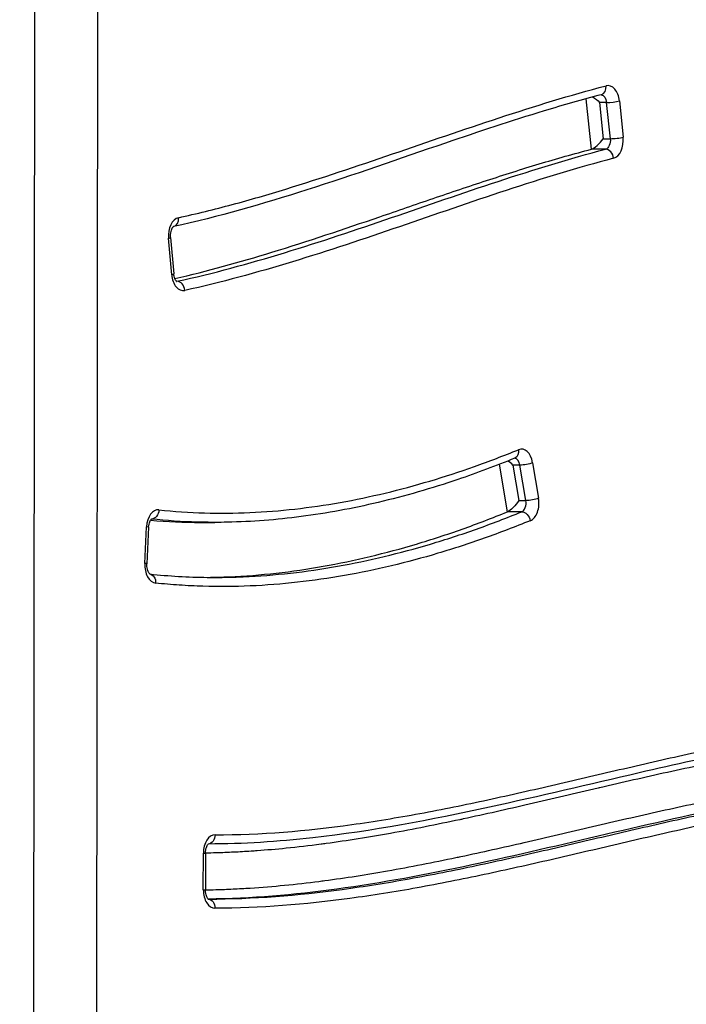
# Model space of a CAD drawing. Units: inches. Extents: x 37 to 6932, y 15 to 5672.
# Drawn here: x 4928 to 5001, y 3195 to 3302 of the extents above; entities that cross this region are included whole.
import ezdxf

# ---------------------------------------------------------------- set-up
doc = ezdxf.new("R2010")
doc.units = ezdxf.units.IN
doc.header["$MEASUREMENT"] = 0
doc.styles.get("Standard").update_dxf_attribs({"font": 'arial.ttf'})
doc.dimstyles.new('ISO-25', dxfattribs={"dimtxt": 2.5, "dimasz": 2.5, "dimexe": 1.25, "dimexo": 0.625, "dimtad": 1, "dimtxsty": 'Standard', "dimcen": 2.5, "dimadec": 0, "dimazin": 0, "dimtfac": 1, "dimtmove": 0, "dimatfit": 3, "dimfxl": 1, "dimarcsym": 0})

# ---------------------------------------------------------------- blocks, each defined once
blk = doc.blocks.new('*D6')
at = {"color": 0, "lineweight": -2, "transparency": 16777216}
for p, q in [((468.78, 5278.21), (468.78, 5399.46)), ((6931.92, 5278.21), (6931.92, 5399.46)), ((588.78, 5398.21), (6811.92, 5398.21))]:
    blk.add_line(p, q, dxfattribs=at)
at = {"color": 0, "transparency": 16777216}
for points in [[(588.78, 5418.21), (588.78, 5378.21), (468.78, 5398.21)], [(6811.92, 5418.21), (6811.92, 5378.21), (6931.92, 5398.21)]]:
    blk.add_solid(points, dxfattribs=at)
at = {"layer": 'Defpoints', "color": 0, "transparency": 16777216}
for p in [(6931.92, 5398.21), (6931.92, 3735.14), (468.78, 3101.37)]:
    blk.add_point(p, dxfattribs=at)
at = {"color": 0, "transparency": 16777216, "insert": (3700.35, 5540.33), "char_height": 200, "attachment_point": 5}
blk.add_mtext('650', dxfattribs=at)

msp = doc.modelspace()

# ---------------------------------------------------------------- linework, layer by layer
at = {"linetype": 'Continuous'}
for p, q in [((4936.831, 3304.928), (4936.712, 3191.328)), ((4929.877, 3192.818), (4929.993, 3303.451)), ((4990.634, 3287.865), (4990.067, 3293.366)), ((4992.297, 3292.961), (4991.525, 3292.96)), ((4991.525, 3292.96), (4991.932, 3289.012)), ((4992.704, 3289.012), (4992.297, 3292.961)), ((4993.696, 3293.121), (4994.104, 3289.172)), ((4991.932, 3289.012), (4992.704, 3289.012)), ((4992.181, 3287.866), (4990.636, 3287.865)), ((4944.898, 3274.185), (4944.558, 3278.149)), ((4944.781, 3278.234), (4945.122, 3274.27)), ((4945.42, 3273.462), (4945.472, 3273.462)), ((4984.239, 3253.681), (4984.887, 3249.813)), ((4981.504, 3248.336), (4980.635, 3253.517)), ((4982.08, 3253.426), (4982.728, 3249.558)), ((4982.852, 3253.426), (4982.08, 3253.426)), ((4983.501, 3249.558), (4982.852, 3253.426)), ((4982.728, 3249.558), (4983.501, 3249.558)), ((4983.046, 3248.335), (4981.501, 3248.335)), ((4948.073, 3247.183), (4949.618, 3247.183)), ((4941.973, 3242.71), (4942.162, 3246.699)), ((4942.388, 3246.651), (4942.2, 3242.662)), ((4999.686, 3214.873), (4999.686, 3214.873)), ((4948.345, 3207.121), (4948.352, 3211.121)), ((4948.579, 3211.119), (4948.573, 3207.119))]:
    msp.add_line(p, q, dxfattribs=at)
for centre, major_axis, ratio, start_param, end_param in [((4991.463, 3294.774), (0.252, -0.968), 0.7621913, 0, 1.3749094), ((4992.443, 3292.801), (0, -2), 0.6349715, 1.7314131, 3.3054217), ((4992.924, 3293.121), (0.995, 0.103), 0.1235493, -2.2651305, -0.6943342), ((4991.305, 3288.852), (-0.87, -0.965), 0.3029453, 0.4307381, 1.9982718), ((4993.331, 3289.172), (-0.995, -0.103), 0.1235493, 0.8764621, 2.4472585), ((4992.85, 3288.852), (0, -2), 0.6349715, 0.1638794, 1.7314131), ((4992.285, 3286.879), (0.252, -0.968), 0.762185, 1.3748512, 2.9456476), ((4945.816, 3278.416), (0, 2), 0.6349715, 0.1379879, 1.7049924), ((4944.868, 3280.397), (0.214, -0.977), 0.7651924, 0.0254529, 1.4049827), ((4943.785, 3278.148), (0.996, 0.086), 0.1033604, -0.6924057, 0), ((4944.126, 3274.184), (-0.996, -0.086), 0.1033604, 2.449187, 3.1415927), ((4946.157, 3274.453), (0, 2), 0.6349715, 1.7049924, 3.2795357), ((4945.384, 3274.452), (0, 1), 0.6349715, -3.0723627, -3.0036496), ((4945.559, 3272.471), (-0.214, 0.977), 0.7651972, -1.7365574, -0.1657611), ((4983.011, 3253.171), (0, -2), 0.6349715, 1.8285251, 3.3953058), ((4981.466, 3253.171), (-1.047, 0.886), 0.441915, 4.4890045, 5.0090565), ((4982.238, 3253.171), (0, -1), 0.6349715, 1.8285251, 3.0922047), ((4982.887, 3249.303), (0, -1), 0.6349715, 0.2537809, 1.8285251), ((4983.659, 3249.303), (0, -2), 0.6349715, 0.2537809, 1.8285251), ((4943.428, 3246.55), (0, 2), 0.6349715, -0.0681271, 1.4961914), ((4981.341, 3249.303), (0, -1), 0.6349715, 0.2537809, 0.2577288), ((4941.389, 3246.699), (0.999, -0.047), 0.0575815, 0, 0.6893384), ((4943.24, 3242.561), (0, 2), 0.6349715, 1.4961914, 3.0733361), ((4941.201, 3242.71), (0.999, -0.047), 0.0575815, 0, 0.6893384), ((4949.622, 3211.115), (0, 2), 0.6349715, 0.0004931, 1.5677533), ((4949.615, 3207.115), (0, 2), 0.6349715, 1.5677533, 3.1420582)]:
    msp.add_ellipse(centre, major_axis=major_axis, ratio=ratio, start_param=start_param, end_param=end_param, dxfattribs=at)
at = {"linetype": 'Continuous', "extrusion": (0, 0, -1)}
for centre, major_axis, ratio, start_param, end_param in [((4990.898, 3292.8), (1.009, -0.91), 0.4111074, 4.2692135, 4.9792477), ((4991.67, 3292.801), (0, 1), 0.6349715, 0.0339756, 1.4101796), ((4992.077, 3288.852), (0, -1), 0.6349715, -1.7314131, -0.1638794), ((4981.919, 3255.107), (0.378, -0.926), 0.7478045, -1.2744128, 0), ((4983.466, 3253.681), (0.986, 0.165), 0.1969078, 0.7044977, 2.275294), ((4982.114, 3249.303), (-0.825, -0.975), 0.2683589, 4.2312757, 5.8020721), ((4984.114, 3249.813), (-0.986, -0.165), 0.1969078, -2.437095, -0.8662986), ((4942.742, 3248.545), (0.107, 0.994), 0.7707435, 1.4881624, 3.057939), ((4983.206, 3247.367), (-0.378, 0.926), 0.7477913, 0.2964565, 1.8672528), ((4942.381, 3240.565), (0.107, 0.994), 0.7707367, 0.0438673, 1.4880064), ((4948.848, 3213.115), (-0.001, 1), 0.7725355, 1.5713963, 3.0779246), ((4947.579, 3211.12), (1, -0.002), 0.0023508, -0.6879739, 0), ((4947.573, 3207.12), (-1, 0.002), 0.0023508, 2.4536188, 3.1415927), ((4948.844, 3205.115), (-0.001, 1), 0.7725355, 0.0639524, 1.5713627)]:
    msp.add_ellipse(centre, major_axis=major_axis, ratio=ratio, start_param=start_param, end_param=end_param, dxfattribs=at)
at = {"linetype": 'Continuous'}
for points, knots in [([(4945.641, 3280.397), (4947.601, 3280.827), (4949.557, 3281.311), (4951.507, 3281.836), (4953.458, 3282.361), (4955.404, 3282.928), (4957.346, 3283.523), (4961.23, 3284.713), (4965.1, 3286.018), (4968.967, 3287.344), (4972.834, 3288.669), (4976.698, 3290.015), (4980.572, 3291.287), (4984.447, 3292.558), (4988.33, 3293.756), (4992.235, 3294.774)], [0, 0, 0, 0, 0.124981, 0.124981, 0.124981, 0.25, 0.25, 0.25, 0.5, 0.5, 0.5, 0.75, 0.75, 0.75, 1, 1, 1, 1]), ([(4991.715, 3293.806), (4989.636, 3293.264), (4987.56, 3292.67), (4981.902, 3290.952), (4978.325, 3289.757), (4969.721, 3286.82), (4964.694, 3285.05), (4954.824, 3281.896), (4949.981, 3280.494), (4945.1, 3279.424)], [0, 0, 0, 0, 10.0010054, 10.0010054, 27.3038498, 27.3038498, 51.6247031, 51.6247031, 74.7860254, 74.7860254, 74.7860254, 74.7860254]), ([(4945.239, 3273.757), (4948.778, 3274.574), (4956.262, 3276.66), (4965.642, 3279.823), (4973.417, 3282.509), (4978.243, 3284.141), (4982.08, 3285.381), (4984.945, 3286.268), (4987.801, 3287.104), (4989.689, 3287.618), (4990.634, 3287.865)], [0.6705769, 0.6705769, 0.6705769, 0.6705769, 0.74489897, 0.82840187, 0.87015332, 0.91190476, 0.93278049, 0.95365621, 0.97453194, 0.99539262, 0.99539262, 0.99539262, 0.99539262]), ([(4945.472, 3273.462), (4949.403, 3274.322), (4953.313, 3275.396), (4961.101, 3277.774), (4964.981, 3279.079), (4972.734, 3281.734), (4976.607, 3283.085), (4984.374, 3285.64), (4988.267, 3286.845), (4992.181, 3287.866)], [0, 0, 0, 0, 0.25, 0.25, 0.5, 0.5, 0.75, 0.75, 1, 1, 1, 1]), ([(4993.058, 3286.879), (4989.142, 3285.858), (4985.248, 3284.653), (4981.363, 3283.374), (4977.479, 3282.096), (4973.604, 3280.744), (4969.726, 3279.416), (4965.848, 3278.088), (4961.967, 3276.784), (4958.071, 3275.595), (4954.176, 3274.406), (4950.264, 3273.332), (4946.332, 3272.472)], [0, 0, 0, 0, 0.25, 0.25, 0.25, 0.5, 0.5, 0.5, 0.75, 0.75, 0.75, 1, 1, 1, 1]), ([(4990.634, 3287.865), (4990.635, 3287.865), (4990.635, 3287.865), (4990.636, 3287.865), (4990.636, 3287.865), (4990.636, 3287.865)], [0.000001, 0.000001, 0.000001, 0.000001, 0.0001641331, 0.0001641331, 0.00032726662, 0.00032726662, 0.00032726662, 0.00032726662]), ([(4944.781, 3278.234), (4944.772, 3278.344), (4944.771, 3278.457), (4944.787, 3278.678), (4944.803, 3278.786), (4944.849, 3278.981), (4944.878, 3279.068), (4944.941, 3279.214), (4944.974, 3279.272), (4945.033, 3279.36), (4945.06, 3279.389), (4945.096, 3279.423), (4945.106, 3279.428), (4945.106, 3279.428)], [1.4364424, 1.4364424, 1.4364424, 1.4364424, 1.6818309, 1.6818309, 1.927587, 1.927587, 2.1660785, 2.1660785, 2.3922348, 2.3922348, 2.6086318, 2.6086318, 2.8127139, 2.8127139, 2.8127139, 2.8127139]), ([(4945.448, 3273.44), (4945.448, 3273.44), (4945.433, 3273.449), (4945.386, 3273.496), (4945.357, 3273.532), (4945.296, 3273.629), (4945.265, 3273.691), (4945.207, 3273.837), (4945.18, 3273.924), (4945.143, 3274.098), (4945.13, 3274.183), (4945.122, 3274.27)], [6.6117485, 6.6117485, 6.6117485, 6.6117485, 6.8576676, 6.8576676, 7.078749, 7.078749, 7.2963568, 7.2963568, 7.5246232, 7.5246232, 7.7196277, 7.7196277, 7.7196277, 7.7196277]), ([(4943.514, 3248.545), (4945.161, 3248.369), (4946.811, 3248.258), (4948.46, 3248.211), (4950.109, 3248.163), (4951.757, 3248.178), (4953.403, 3248.251), (4955.049, 3248.323), (4956.692, 3248.454), (4958.335, 3248.64), (4959.977, 3248.825), (4961.619, 3249.065), (4963.259, 3249.356), (4964.898, 3249.647), (4966.533, 3249.99), (4968.163, 3250.38), (4969.793, 3250.77), (4971.418, 3251.208), (4973.039, 3251.691), (4974.659, 3252.174), (4976.275, 3252.702), (4977.884, 3253.272), (4979.492, 3253.842), (4981.095, 3254.454), (4982.692, 3255.107)], [0, 0, 0, 0, 0.125, 0.125, 0.125, 0.25, 0.25, 0.25, 0.3750027, 0.3750027, 0.3750027, 0.5, 0.5, 0.5, 0.624989, 0.624989, 0.624989, 0.75, 0.75, 0.75, 0.8750004, 0.8750004, 0.8750004, 1, 1, 1, 1]), ([(4982.297, 3254.181), (4980.238, 3253.34), (4978.167, 3252.564), (4973.214, 3250.885), (4970.32, 3250.046), (4964.621, 3248.696), (4961.813, 3248.174), (4956.323, 3247.458), (4953.639, 3247.249), (4950.509, 3247.188), (4950.063, 3247.183), (4949.618, 3247.183)], [0, 0, 0, 0, 10.0021619, 10.0021619, 23.8064293, 23.8064293, 37.056139, 37.056139, 49.6349814, 49.6349814, 51.7208135, 51.7208135, 51.7208135, 51.7208135]), ([(4948.851, 3241.188), (4949.62, 3241.196), (4953.818, 3241.312), (4959.727, 3241.988), (4966.519, 3243.409), (4971.573, 3244.772), (4976.579, 3246.41), (4979.864, 3247.666), (4981.501, 3248.335)], [0.4919779, 0.4919779, 0.4919779, 0.4919779, 0.52662132, 0.68117902, 0.75845787, 0.83573672, 0.91301557, 0.99029442, 0.99029442, 0.99029442, 0.99029442]), ([(4949.621, 3241.184), (4950.648, 3241.184), (4955.105, 3241.283), (4961.272, 3241.988), (4968.064, 3243.409), (4973.118, 3244.772), (4978.124, 3246.41), (4981.409, 3247.666), (4983.046, 3248.335)], [0.48033832, 0.48033832, 0.48033832, 0.48033832, 0.52662132, 0.68117902, 0.75845787, 0.83573672, 0.91301557, 0.99029442, 0.99029442, 0.99029442, 0.99029442]), ([(4942.388, 3246.651), (4942.393, 3246.763), (4942.407, 3246.872), (4942.45, 3247.073), (4942.478, 3247.164), (4942.539, 3247.318), (4942.572, 3247.381), (4942.633, 3247.477), (4942.661, 3247.51), (4942.704, 3247.553), (4942.717, 3247.561), (4942.719, 3247.562), (4942.719, 3247.562), (4942.719, 3247.562)], [1.6452435, 1.6452435, 1.6452435, 1.6452435, 1.8914433, 1.8914433, 2.1314378, 2.1314378, 2.3595189, 2.3595189, 2.5766997, 2.5766997, 2.7987157, 2.7987157, 2.8127139, 2.8127139, 2.8127139, 2.8127139]), ([(4949.618, 3247.183), (4948.97, 3247.183), (4948.323, 3247.192), (4947.674, 3247.211), (4946.015, 3247.259), (4944.356, 3247.37), (4942.699, 3247.547)], [0.82602084, 0.82602084, 0.82602084, 0.82602084, 0.87488534, 0.87488534, 0.87488534, 0.9999824, 0.9999824, 0.9999824, 0.9999824]), ([(4983.978, 3247.368), (4982.315, 3246.687), (4980.645, 3246.05), (4978.969, 3245.456), (4977.292, 3244.863), (4975.609, 3244.314), (4973.92, 3243.811), (4972.231, 3243.309), (4970.537, 3242.854), (4968.838, 3242.449), (4967.14, 3242.045), (4965.436, 3241.69), (4963.728, 3241.389), (4962.02, 3241.087), (4960.309, 3240.84), (4958.597, 3240.649), (4956.885, 3240.458), (4955.173, 3240.324), (4953.458, 3240.25), (4951.743, 3240.177), (4950.026, 3240.163), (4948.307, 3240.214), (4947.447, 3240.24), (4946.587, 3240.282), (4945.728, 3240.34), (4944.869, 3240.399), (4944.011, 3240.473), (4943.154, 3240.566)], [0, 0, 0, 0, 0.1250004, 0.1250004, 0.1250004, 0.25, 0.25, 0.25, 0.3750122, 0.3750122, 0.3750122, 0.5, 0.5, 0.5, 0.6250022, 0.6250022, 0.6250022, 0.75, 0.75, 0.75, 0.875, 0.875, 0.875, 0.9375306, 0.9375306, 0.9375306, 1, 1, 1, 1]), ([(4942.531, 3241.549), (4942.531, 3241.549), (4942.53, 3241.549), (4942.522, 3241.554), (4942.499, 3241.571), (4942.442, 3241.639), (4942.411, 3241.683), (4942.35, 3241.796), (4942.319, 3241.865), (4942.265, 3242.028), (4942.241, 3242.121), (4942.208, 3242.325), (4942.198, 3242.435), (4942.197, 3242.584), (4942.198, 3242.623), (4942.2, 3242.662)], [0.3285632, 0.3285632, 0.3285632, 0.3285632, 0.3835277, 0.3835277, 0.6473561, 0.6473561, 0.8641643, 0.8641643, 1.0845369, 1.0845369, 1.3167115, 1.3167115, 1.5591148, 1.5591148, 1.6452435, 1.6452435, 1.6452435, 1.6452435]), ([(4942.52, 3241.556), (4944.603, 3241.334), (4946.691, 3241.213), (4949.06, 3241.185), (4949.341, 3241.183), (4949.621, 3241.184)], [0.0509895, 0.0509895, 0.0509895, 0.0509895, 10.0046102, 10.0046102, 11.3415915, 11.3415915, 11.3415915, 11.3415915]), ([(4949.621, 3213.115), (4954.604, 3213.12), (4959.567, 3213.546), (4964.518, 3214.235), (4964.522, 3214.235), (4964.525, 3214.236), (4964.529, 3214.236), (4967.003, 3214.581), (4969.473, 3214.991), (4971.942, 3215.448), (4974.415, 3215.905), (4976.885, 3216.409), (4979.353, 3216.942), (4979.356, 3216.942), (4979.358, 3216.943), (4979.36, 3216.943), (4981.826, 3217.476), (4984.289, 3218.036), (4986.751, 3218.606), (4989.216, 3219.177), (4991.68, 3219.758), (4994.144, 3220.331), (4996.608, 3220.904), (4999.072, 3221.47), (5001.538, 3222.01), (5002.772, 3222.28), (5004.008, 3222.544), (5005.244, 3222.8), (5006.477, 3223.055), (5007.71, 3223.301), (5008.944, 3223.537), (5008.947, 3223.538), (5008.949, 3223.538), (5008.951, 3223.538), (5011.423, 3224.011), (5013.895, 3224.439), (5016.367, 3224.807), (5018.834, 3225.173), (5021.301, 3225.479), (5023.768, 3225.707), (5023.772, 3225.708), (5023.776, 3225.708), (5023.781, 3225.709), (5028.716, 3226.165), (5033.65, 3226.309), (5038.581, 3226.01), (5038.587, 3226.009), (5038.594, 3226.009), (5038.601, 3226.008), (5041.069, 3225.858), (5043.538, 3225.597), (5046.005, 3225.209), (5047.239, 3225.015), (5048.473, 3224.79), (5049.706, 3224.531), (5050.931, 3224.274), (5052.155, 3223.983), (5053.379, 3223.658), (5053.388, 3223.655), (5053.397, 3223.653), (5053.406, 3223.651), (5054.022, 3223.487), (5054.639, 3223.314), (5055.255, 3223.132), (5055.862, 3222.952), (5056.47, 3222.764), (5057.076, 3222.567), (5057.085, 3222.564), (5057.095, 3222.561), (5057.104, 3222.558), (5057.72, 3222.358), (5058.334, 3222.149), (5058.946, 3221.931), (5059.55, 3221.716), (5060.152, 3221.492), (5060.752, 3221.26), (5060.761, 3221.257), (5060.769, 3221.254), (5060.778, 3221.25), (5061.994, 3220.78), (5063.204, 3220.273), (5064.408, 3219.73), (5065.61, 3219.188), (5066.805, 3218.609), (5067.995, 3217.994)], [0, 0, 0, 0, 0.1249098, 0.1249098, 0.1249098, 0.125, 0.125, 0.125, 0.1874155, 0.1874155, 0.1874155, 0.2499413, 0.2499413, 0.2499413, 0.25, 0.25, 0.25, 0.3124703, 0.3124703, 0.3124703, 0.375, 0.375, 0.375, 0.4375, 0.4375, 0.4375, 0.4687904, 0.4687904, 0.4687904, 0.5, 0.5, 0.5, 0.5000543, 0.5000543, 0.5000543, 0.5625817, 0.5625817, 0.5625817, 0.625, 0.625, 0.625, 0.6251108, 0.6251108, 0.6251108, 0.75, 0.75, 0.75, 0.7501673, 0.7501673, 0.7501673, 0.8126972, 0.8126972, 0.8126972, 0.8439615, 0.8439615, 0.8439615, 0.875, 0.875, 0.875, 0.8752238, 0.8752238, 0.8752238, 0.8908577, 0.8908577, 0.8908577, 0.90625, 0.90625, 0.90625, 0.9064877, 0.9064877, 0.9064877, 0.9221087, 0.9221087, 0.9221087, 0.9375, 0.9375, 0.9375, 0.937718, 0.937718, 0.937718, 0.9688886, 0.9688886, 0.9688886, 1, 1, 1, 1]), ([(5032.515, 3225.166), (5030.412, 3225.166), (5028.307, 3225.092), (5023.248, 3224.766), (5020.293, 3224.453), (5014.065, 3223.596), (5010.791, 3223.03), (5003.622, 3221.633), (4999.727, 3220.77), (4990.409, 3218.626), (4984.985, 3217.314), (4973.15, 3214.733), (4966.726, 3213.51), (4956.487, 3212.369), (4952.693, 3212.121), (4948.896, 3212.115)], [0, 0, 0, 0, 10.0021611, 10.0021611, 24.0546127, 24.0546127, 39.6624991, 39.6624991, 58.2722212, 58.2722212, 84.1900994, 84.1900994, 114.6343035, 114.6343035, 132.4533719, 132.4533719, 132.4533719, 132.4533719]), ([(5065.884, 3215.778), (5065.811, 3215.817), (5065.738, 3215.856), (5065.665, 3215.894), (5065.361, 3216.053), (5065.058, 3216.21), (5064.754, 3216.364), (5064.145, 3216.673), (5063.534, 3216.972), (5062.922, 3217.262), (5062.31, 3217.551), (5061.696, 3217.831), (5061.079, 3218.102), (5060.463, 3218.372), (5059.845, 3218.633), (5059.225, 3218.885), (5059.013, 3218.97), (5058.802, 3219.055), (5058.59, 3219.139), (5058.18, 3219.3), (5057.77, 3219.458), (5057.359, 3219.611), (5056.734, 3219.844), (5056.108, 3220.068), (5055.482, 3220.281), (5055.283, 3220.349), (5055.084, 3220.416), (5054.886, 3220.482), (5053.832, 3220.831), (5052.778, 3221.152), (5051.724, 3221.447), (5051.54, 3221.498), (5051.356, 3221.549), (5051.173, 3221.599), (5050.103, 3221.888), (5049.033, 3222.151), (5047.963, 3222.388), (5046.709, 3222.665), (5045.455, 3222.907), (5044.2, 3223.115), (5041.691, 3223.532), (5039.18, 3223.816), (5036.668, 3223.982), (5036.545, 3223.99), (5036.421, 3223.998), (5036.298, 3224.006), (5033.909, 3224.153), (5031.519, 3224.195), (5029.128, 3224.147), (5026.614, 3224.097), (5024.098, 3223.947), (5021.582, 3223.716), (5021.519, 3223.71), (5021.457, 3223.704), (5021.394, 3223.698), (5018.94, 3223.469), (5016.486, 3223.162), (5014.031, 3222.794), (5011.511, 3222.417), (5008.991, 3221.977), (5006.47, 3221.492), (5005.212, 3221.25), (5003.955, 3220.996), (5002.698, 3220.735), (5001.44, 3220.473), (5000.182, 3220.202), (4998.925, 3219.925), (4996.47, 3219.384), (4994.017, 3218.819), (4991.564, 3218.248), (4991.505, 3218.234), (4991.446, 3218.22), (4991.387, 3218.206), (4988.875, 3217.621), (4986.364, 3217.029), (4983.852, 3216.449), (4981.46, 3215.898), (4979.067, 3215.357), (4976.671, 3214.844), (4976.551, 3214.819), (4976.431, 3214.793), (4976.311, 3214.768), (4973.795, 3214.232), (4971.277, 3213.728), (4968.754, 3213.275), (4966.414, 3212.855), (4964.069, 3212.478), (4961.72, 3212.161), (4961.538, 3212.136), (4961.355, 3212.112), (4961.173, 3212.088), (4959.907, 3211.923), (4958.639, 3211.775), (4957.37, 3211.647), (4956.315, 3211.541), (4955.258, 3211.449), (4954.202, 3211.373), (4953.989, 3211.358), (4953.776, 3211.343), (4953.563, 3211.329), (4952.928, 3211.287), (4952.294, 3211.251), (4951.659, 3211.221), (4951.024, 3211.191), (4950.39, 3211.167), (4949.755, 3211.15), (4949.363, 3211.139), (4948.971, 3211.131), (4948.579, 3211.125)], [0.00000003, 0.00000003, 0.00000003, 0.00000003, 0.00189894, 0.00189894, 0.00189894, 0.0097769, 0.0097769, 0.0097769, 0.02554249, 0.02554249, 0.02554249, 0.0413207, 0.0413207, 0.0413207, 0.05711118, 0.05711118, 0.05711118, 0.0625, 0.0625, 0.0625, 0.0729146, 0.0729146, 0.0729146, 0.08872954, 0.08872954, 0.08872954, 0.09375, 0.09375, 0.09375, 0.12036232, 0.12036232, 0.12036232, 0.125, 0.125, 0.125, 0.15199472, 0.15199472, 0.15199472, 0.1836277, 0.1836277, 0.1836277, 0.24689403, 0.24689403, 0.24689403, 0.25, 0.25, 0.25, 0.31016003, 0.31016003, 0.31016003, 0.37342575, 0.37342575, 0.37342575, 0.375, 0.375, 0.375, 0.43669336, 0.43669336, 0.43669336, 0.5, 0.5, 0.5, 0.53158817, 0.53158817, 0.53158817, 0.56322127, 0.56322127, 0.56322127, 0.625, 0.625, 0.625, 0.62648921, 0.62648921, 0.62648921, 0.68975505, 0.68975505, 0.68975505, 0.75, 0.75, 0.75, 0.75302092, 0.75302092, 0.75302092, 0.81628474, 0.81628474, 0.81628474, 0.875, 0.875, 0.875, 0.87955253, 0.87955253, 0.87955253, 0.91118513, 0.91118513, 0.91118513, 0.9375, 0.9375, 0.9375, 0.94280817, 0.94280817, 0.94280817, 0.95861256, 0.95861256, 0.95861256, 0.97441085, 0.97441085, 0.97441085, 0.98416159, 0.98416159, 0.98416159, 0.98416159]), ([(4948.573, 3207.123), (4948.95, 3207.129), (4949.328, 3207.136), (4949.705, 3207.146), (4950.331, 3207.163), (4950.957, 3207.186), (4951.583, 3207.215), (4952.209, 3207.243), (4952.834, 3207.278), (4953.459, 3207.318), (4954.71, 3207.398), (4955.959, 3207.501), (4957.208, 3207.623), (4958.456, 3207.745), (4959.704, 3207.887), (4960.951, 3208.046), (4961.16, 3208.073), (4961.369, 3208.1), (4961.577, 3208.127), (4963.862, 3208.429), (4966.144, 3208.788), (4968.424, 3209.19), (4970.913, 3209.629), (4973.4, 3210.119), (4975.884, 3210.641), (4976.061, 3210.678), (4976.238, 3210.716), (4976.415, 3210.753), (4978.722, 3211.243), (4981.027, 3211.759), (4983.331, 3212.287), (4985.811, 3212.856), (4988.29, 3213.439), (4990.77, 3214.018), (4993.249, 3214.598), (4995.729, 3215.173), (4998.211, 3215.727), (5000.693, 3216.28), (5003.177, 3216.812), (5005.664, 3217.304), (5005.778, 3217.326), (5005.892, 3217.349), (5006.005, 3217.371), (5007.135, 3217.592), (5008.265, 3217.805), (5009.395, 3218.008), (5010.639, 3218.231), (5011.883, 3218.441), (5013.127, 3218.637), (5015.614, 3219.027), (5018.102, 3219.359), (5020.588, 3219.612), (5023.075, 3219.865), (5025.562, 3220.04), (5028.049, 3220.119), (5030.535, 3220.198), (5033.021, 3220.18), (5035.507, 3220.048), (5035.557, 3220.046), (5035.608, 3220.043), (5035.658, 3220.04), (5038.094, 3219.906), (5040.529, 3219.663), (5042.963, 3219.292), (5044.206, 3219.103), (5045.448, 3218.881), (5046.691, 3218.624), (5047.933, 3218.366), (5049.175, 3218.074), (5050.417, 3217.744), (5050.436, 3217.739), (5050.454, 3217.734), (5050.473, 3217.729), (5051.075, 3217.568), (5051.678, 3217.399), (5052.28, 3217.221), (5052.901, 3217.037), (5053.522, 3216.843), (5054.141, 3216.641), (5054.152, 3216.637), (5054.163, 3216.634), (5054.173, 3216.63), (5055.399, 3216.228), (5056.618, 3215.79), (5057.831, 3215.314), (5057.836, 3215.312), (5057.841, 3215.311), (5057.846, 3215.309), (5059.062, 3214.831), (5060.273, 3214.317), (5061.476, 3213.764), (5062.683, 3213.21), (5063.883, 3212.617), (5065.076, 3211.986)], [0.01595947, 0.01595947, 0.01595947, 0.01595947, 0.0254279, 0.0254279, 0.0254279, 0.04114264, 0.04114264, 0.04114264, 0.05685869, 0.05685869, 0.05685869, 0.08829416, 0.08829416, 0.08829416, 0.11973319, 0.11973319, 0.11973319, 0.125, 0.125, 0.125, 0.18262188, 0.18262188, 0.18262188, 0.24551861, 0.24551861, 0.24551861, 0.25, 0.25, 0.25, 0.3084187, 0.3084187, 0.3084187, 0.37132459, 0.37132459, 0.37132459, 0.43422849, 0.43422849, 0.43422849, 0.49712259, 0.49712259, 0.49712259, 0.5, 0.5, 0.5, 0.528567, 0.528567, 0.528567, 0.56001458, 0.56001458, 0.56001458, 0.62291645, 0.62291645, 0.62291645, 0.68582235, 0.68582235, 0.68582235, 0.74872641, 0.74872641, 0.74872641, 0.75, 0.75, 0.75, 0.81162755, 0.81162755, 0.81162755, 0.84307804, 0.84307804, 0.84307804, 0.87452834, 0.87452834, 0.87452834, 0.875, 0.875, 0.875, 0.89025331, 0.89025331, 0.89025331, 0.90597623, 0.90597623, 0.90597623, 0.90625, 0.90625, 0.90625, 0.93737886, 0.93737886, 0.93737886, 0.9375, 0.9375, 0.9375, 0.96871968, 0.96871968, 0.96871968, 1, 1, 1, 1]), ([(5031.742, 3219.166), (5030.732, 3219.166), (5027.3, 3219.107), (5019.021, 3218.522), (5006.888, 3216.546), (4992.286, 3213.202), (4977.626, 3209.719), (4963.176, 3206.987), (4953.558, 3206.165), (4948.885, 3206.119)], [-0.76292176, -0.76292176, -0.76292176, -0.76292176, -0.7417254, -0.69090964, -0.58927812, -0.4876466, -0.38601508, -0.28438356, -0.18832971, -0.18832971, -0.18832971, -0.18832971]), ([(4948.89, 3206.115), (4953.774, 3206.122), (4958.639, 3206.521), (4963.492, 3207.173), (4965.93, 3207.501), (4968.364, 3207.893), (4970.797, 3208.332), (4973.231, 3208.771), (4975.664, 3209.257), (4978.095, 3209.773), (4980.527, 3210.29), (4982.957, 3210.835), (4985.386, 3211.394), (4987.816, 3211.953), (4990.246, 3212.525), (4992.676, 3213.092), (4995.107, 3213.66), (4997.539, 3214.223), (4999.973, 3214.766), (5002.409, 3215.308), (5004.847, 3215.83), (5007.288, 3216.312), (5009.731, 3216.795), (5012.175, 3217.238), (5014.618, 3217.624), (5017.064, 3218.01), (5019.509, 3218.338), (5021.953, 3218.592), (5025.474, 3218.956), (5028.995, 3219.165), (5032.515, 3219.166)], [0.00039252, 0.00039252, 0.00039252, 0.00039252, 0.12429872, 0.12429872, 0.12429872, 0.18654631, 0.18654631, 0.18654631, 0.24885166, 0.24885166, 0.24885166, 0.31121096, 0.31121096, 0.31121096, 0.37362345, 0.37362345, 0.37362345, 0.43607907, 0.43607907, 0.43607907, 0.49856768, 0.49856768, 0.49856768, 0.56110456, 0.56110456, 0.56110456, 0.62370795, 0.62370795, 0.62370795, 0.71389102, 0.71389102, 0.71389102, 0.71389102]), ([(5066.395, 3210.402), (5064.047, 3211.615), (5061.673, 3212.678), (5059.275, 3213.594), (5059.266, 3213.597), (5059.257, 3213.601), (5059.248, 3213.604), (5058.655, 3213.83), (5058.062, 3214.047), (5057.467, 3214.255), (5056.862, 3214.466), (5056.256, 3214.668), (5055.648, 3214.862), (5055.638, 3214.865), (5055.628, 3214.868), (5055.618, 3214.871), (5055.02, 3215.061), (5054.421, 3215.242), (5053.823, 3215.413), (5053.214, 3215.588), (5052.606, 3215.753), (5051.998, 3215.91), (5051.988, 3215.912), (5051.979, 3215.915), (5051.969, 3215.917), (5050.762, 3216.227), (5049.554, 3216.501), (5048.346, 3216.742), (5047.129, 3216.985), (5045.912, 3217.194), (5044.694, 3217.371), (5042.259, 3217.725), (5039.824, 3217.953), (5037.388, 3218.07), (5037.38, 3218.07), (5037.373, 3218.071), (5037.365, 3218.071), (5032.501, 3218.304), (5027.635, 3218.098), (5022.768, 3217.594), (5022.762, 3217.593), (5022.756, 3217.593), (5022.751, 3217.592), (5020.319, 3217.34), (5017.887, 3217.013), (5015.454, 3216.629), (5013.017, 3216.244), (5010.578, 3215.802), (5008.14, 3215.32), (5008.136, 3215.319), (5008.132, 3215.318), (5008.129, 3215.318), (5005.695, 3214.837), (5003.264, 3214.317), (5000.835, 3213.776), (4998.402, 3213.234), (4995.971, 3212.671), (4993.541, 3212.103), (4991.111, 3211.536), (4988.681, 3210.964), (4986.25, 3210.405), (4983.819, 3209.846), (4981.387, 3209.299), (4978.952, 3208.782), (4976.518, 3208.265), (4974.081, 3207.778), (4971.642, 3207.338), (4969.204, 3206.899), (4966.765, 3206.506), (4964.322, 3206.178), (4959.435, 3205.521), (4954.535, 3205.12), (4949.616, 3205.115)], [0, 0, 0, 0, 0.062268, 0.062268, 0.062268, 0.0625, 0.0625, 0.0625, 0.077877, 0.077877, 0.077877, 0.093497, 0.093497, 0.093497, 0.09375, 0.09375, 0.09375, 0.1091253, 0.1091253, 0.1091253, 0.124759, 0.124759, 0.124759, 0.125, 0.125, 0.125, 0.1560193, 0.1560193, 0.1560193, 0.1872815, 0.1872815, 0.1872815, 0.2498073, 0.2498073, 0.2498073, 0.25, 0.25, 0.25, 0.3748556, 0.3748556, 0.3748556, 0.375, 0.375, 0.375, 0.4373847, 0.4373847, 0.4373847, 0.4999039, 0.4999039, 0.4999039, 0.5, 0.5, 0.5, 0.5624161, 0.5624161, 0.5624161, 0.624943, 0.624943, 0.624943, 0.6874745, 0.6874745, 0.6874745, 0.75, 0.75, 0.75, 0.8125207, 0.8125207, 0.8125207, 0.875, 0.875, 0.875, 1, 1, 1, 1]), ([(4948.579, 3211.119), (4948.58, 3211.231), (4948.589, 3211.343), (4948.623, 3211.553), (4948.647, 3211.651), (4948.705, 3211.82), (4948.737, 3211.892), (4948.8, 3212.005), (4948.831, 3212.047), (4948.881, 3212.103), (4948.9, 3212.118), (4948.911, 3212.126), (4948.912, 3212.127), (4948.912, 3212.127)], [1.5736815, 1.5736815, 1.5736815, 1.5736815, 1.8202451, 1.8202451, 2.0627865, 2.0627865, 2.2946373, 2.2946373, 2.5142182, 2.5142182, 2.7318053, 2.7318053, 2.8127139, 2.8127139, 2.8127139, 2.8127139]), ([(4948.906, 3206.103), (4948.906, 3206.103), (4948.885, 3206.114), (4948.829, 3206.177), (4948.799, 3206.217), (4948.738, 3206.323), (4948.707, 3206.389), (4948.651, 3206.544), (4948.626, 3206.635), (4948.589, 3206.833), (4948.577, 3206.942), (4948.573, 3207.074), (4948.573, 3207.096), (4948.573, 3207.119)], [6.6117485, 6.6117485, 6.6117485, 6.6117485, 6.8985373, 6.8985373, 7.1167075, 7.1167075, 7.33573, 7.33573, 7.5661727, 7.5661727, 7.8074241, 7.8074241, 7.8568668, 7.8568668, 7.8568668, 7.8568668])]:
    msp.add_open_spline(points, degree=3, knots=knots, dxfattribs=at)
msp.add_open_spline([(4942.59, 3247.41), (4944.416, 3247.256), (4946.243, 3247.182), (4948.073, 3247.183)], degree=3, dxfattribs=at)

# ---------------------------------------------------------------- dimensions: what is measured, and where the dimension line sits
dim = msp.add_linear_dim(base=(6931.921, 5398.215), p1=(468.782, 3101.368), p2=(6931.921, 3735.138), text='650', dimstyle='ISO-25', override={"dimtxt": 200, "dimasz": 120, "dimgap": 40, "dimfxl": 120, "dimfxlon": 1})
dim.commit()
dim.dimension.update_dxf_attribs({"geometry": '*D6', "text_midpoint": (3700.351, 5540.33)})

doc.saveas('drawing.dxf')
